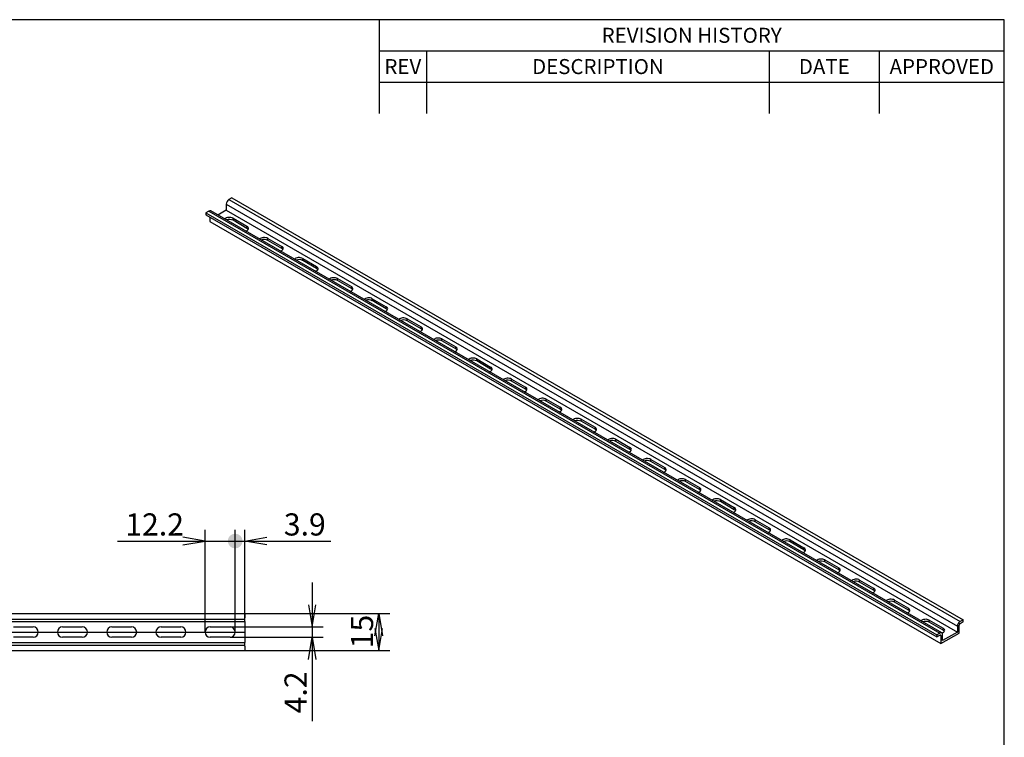
# Model space of a CAD drawing. Units: millimetres. Extents: x 10 to 410, y -5 to 287.
# Drawn here: x 210 to 410, y 141 to 287 of the extents above; entities that cross this region are included whole.
import ezdxf
from ezdxf.enums import TextEntityAlignment as Align
from ezdxf.lldxf.tags import DXFTag

# ---------------------------------------------------------------- set-up
doc = ezdxf.new("R2010")
doc.units = ezdxf.units.MM
doc.layers.add('Default', color=7, linetype='Continuous')
doc.layers.add('NS_15_PERF_420MM', color=7, linetype='Continuous')
doc.styles.add('SEACAD_Arial', font='arial.ttf')
tags = doc.linetypes.add('CENTER2', pattern=[28.575, 19.05, -3.175, 3.175, -3.175]).pattern_tags.tags
tags[10:11] = [DXFTag(74, 4), DXFTag(75, 0), DXFTag(340, '0'), DXFTag(46, 0.0), DXFTag(50, 0.0), DXFTag(44, 0.0), DXFTag(45, 0.0)]
tags[8:9] = [DXFTag(74, 4), DXFTag(75, 0), DXFTag(340, '0'), DXFTag(46, 0.0), DXFTag(50, 0.0), DXFTag(44, 0.0), DXFTag(45, 0.0)]
tags[6:7] = [DXFTag(74, 4), DXFTag(75, 0), DXFTag(340, '0'), DXFTag(46, 0.0), DXFTag(50, 0.0), DXFTag(44, 0.0), DXFTag(45, 0.0)]
tags[4:5] = [DXFTag(74, 4), DXFTag(75, 0), DXFTag(340, '0'), DXFTag(46, 0.0), DXFTag(50, 0.0), DXFTag(44, 0.0), DXFTag(45, 0.0)]
tags = doc.linetypes.add('HIDDEN2', pattern=[4.7625, 3.175, -1.5875]).pattern_tags.tags
tags[6:7] = [DXFTag(74, 4), DXFTag(75, 0), DXFTag(340, '0'), DXFTag(46, 0.0), DXFTag(50, 0.0), DXFTag(44, 0.0), DXFTag(45, 0.0)]
tags[4:5] = [DXFTag(74, 4), DXFTag(75, 0), DXFTag(340, '0'), DXFTag(46, 0.0), DXFTag(50, 0.0), DXFTag(44, 0.0), DXFTag(45, 0.0)]
doc.dimstyles.new('JIS_(mm)', dxfattribs={"dimtxt": 4.5, "dimasz": 4.5, "dimexe": 2.25, "dimexo": 0, "dimgap": 1.125, "dimtad": 1, "dimlfac": 2, "dimdsep": 46, "dimtxsty": 'SEACAD_Arial', "dimblk1": '_SE_OPEN', "dimblk2": '_SE_DOT', "dimsah": 1, "dimcen": 2.25, "dimadec": 0, "dimazin": 0, "dimtfac": 0.5, "dimtmove": 0, "dimatfit": 3, "dimfxl": 1, "dimarcsym": 0})

# ---------------------------------------------------------------- blocks, each defined once
blk = doc.blocks.new('SE1')
at = {"layer": 'NS_15_PERF_420MM', "color": 7, "linetype": 'Continuous'}
for p, q in [((45.72, 166.34), (255.72, 166.34)), ((255.72, 166.34), (255.72, 165.46)), ((45.72, 164.71), (255.72, 164.71)), ((255.72, 164.71), (255.72, 165.46)), ((255.72, 164.71), (255.72, 160.46)), ((208.72, 163.64), (212.72, 163.64)), ((218.72, 163.64), (222.72, 163.64)), ((228.72, 163.64), (232.72, 163.64)), ((238.72, 163.64), (242.72, 163.64)), ((248.72, 163.64), (252.72, 163.64)), ((45.72, 160.46), (255.72, 160.46)), ((212.72, 161.54), (208.72, 161.54)), ((222.72, 161.54), (218.72, 161.54)), ((232.72, 161.54), (228.72, 161.54)), ((242.72, 161.54), (238.72, 161.54)), ((252.72, 161.54), (248.72, 161.54)), ((255.72, 159.71), (255.72, 160.46)), ((45.72, 158.84), (255.72, 158.84)), ((255.72, 159.71), (255.72, 158.84))]:
    blk.add_line(p, q, dxfattribs=at)
at = {"layer": 'NS_15_PERF_420MM', "color": 7, "linetype": 'HIDDEN2'}
for p, q in [((45.72, 165.21), (255.72, 165.21)), ((45.72, 159.96), (255.72, 159.96))]:
    blk.add_line(p, q, dxfattribs=at)
at = {"layer": 'NS_15_PERF_420MM', "color": 7, "linetype": 'Continuous'}
for centre, start, end in [((212.72, 162.59), 270, 90), ((218.72, 162.59), 90, 270), ((222.72, 162.59), 270, 90), ((228.72, 162.59), 90, 270), ((232.72, 162.59), 270, 90), ((238.72, 162.59), 90, 270), ((242.72, 162.59), 270, 90), ((248.72, 162.59), 90, 270), ((252.72, 162.59), 270, 90)]:
    blk.add_arc(centre, 1.05, start, end, dxfattribs=at)
blk = doc.blocks.new('SE3')
at = {"layer": 'NS_15_PERF_420MM', "color": 7, "linetype": 'Continuous'}
for p, q in [((253.12, 250.82), (252.5, 250.46)), ((252.5, 250.46), (401, 164.73)), ((253.12, 250.82), (401.61, 165.09)), ((248.44, 248.11), (247.82, 247.76)), ((248.44, 248.11), (396.93, 162.38)), ((397.3, 162.42), (248.81, 248.15)), ((251.97, 248.32), (250.25, 247.32)), ((251.97, 249.54), (251.97, 248.32)), ((251.97, 249.54), (400.47, 163.81)), ((251.97, 248.32), (400.47, 162.58)), ((247.82, 247.76), (247.82, 247.35)), ((247.82, 247.76), (396.31, 162.02)), ((247.82, 247.35), (396.31, 161.62)), ((248.61, 246.89), (248.61, 245.97)), ((253.33, 246.65), (256.16, 245.02)), ((253.33, 246.25), (253.33, 246.65)), ((256.16, 244.61), (253.33, 246.25)), ((248.61, 245.97), (397.11, 160.24)), ((256.16, 244.61), (256.16, 245.02)), ((260.41, 242.57), (263.23, 240.94)), ((260.41, 242.16), (260.41, 242.57)), ((263.23, 240.53), (260.41, 242.16)), ((263.23, 240.53), (263.23, 240.94)), ((267.48, 238.49), (270.3, 236.86)), ((267.48, 238.08), (267.48, 238.49)), ((270.3, 236.45), (267.48, 238.08)), ((270.3, 236.45), (270.3, 236.86)), ((274.55, 234.41), (277.38, 232.77)), ((274.55, 234), (274.55, 234.41)), ((277.38, 232.36), (274.55, 234)), ((277.38, 232.36), (277.38, 232.77)), ((281.62, 230.32), (284.45, 228.69)), ((281.62, 229.92), (281.62, 230.32)), ((284.45, 228.28), (281.62, 229.92)), ((284.45, 228.28), (284.45, 228.69)), ((288.69, 226.24), (291.52, 224.61)), ((288.69, 225.83), (288.69, 226.24)), ((291.52, 224.2), (288.69, 225.83)), ((291.52, 224.2), (291.52, 224.61)), ((295.76, 222.16), (298.59, 220.53)), ((295.76, 221.75), (295.76, 222.16)), ((298.59, 220.12), (295.76, 221.75)), ((298.59, 220.12), (298.59, 220.53)), ((302.83, 218.08), (305.66, 216.44)), ((302.83, 217.67), (302.83, 218.08)), ((305.66, 216.03), (302.83, 217.67)), ((305.66, 216.03), (305.66, 216.44)), ((309.9, 213.99), (312.73, 212.36)), ((309.9, 213.59), (309.9, 213.99)), ((312.73, 211.95), (309.9, 213.59)), ((312.73, 211.95), (312.73, 212.36)), ((316.97, 209.91), (319.8, 208.28)), ((316.97, 209.5), (316.97, 209.91)), ((319.8, 207.87), (316.97, 209.5)), ((319.8, 207.87), (319.8, 208.28)), ((324.04, 205.83), (326.87, 204.2)), ((324.04, 205.42), (324.04, 205.83)), ((326.87, 203.79), (324.04, 205.42)), ((326.87, 203.79), (326.87, 204.2)), ((331.12, 201.75), (333.94, 200.11)), ((331.12, 201.34), (331.12, 201.75)), ((333.94, 199.7), (331.12, 201.34)), ((333.94, 199.7), (333.94, 200.11)), ((338.19, 197.66), (341.02, 196.03)), ((338.19, 197.26), (338.19, 197.66)), ((341.02, 195.62), (338.19, 197.26)), ((341.02, 195.62), (341.02, 196.03)), ((345.26, 193.58), (348.09, 191.95)), ((345.26, 193.17), (345.26, 193.58)), ((348.09, 191.54), (345.26, 193.17)), ((348.09, 191.54), (348.09, 191.95)), ((352.33, 189.5), (355.16, 187.87)), ((352.33, 189.09), (352.33, 189.5)), ((355.16, 187.46), (352.33, 189.09)), ((355.16, 187.46), (355.16, 187.87)), ((359.4, 185.42), (362.23, 183.78)), ((359.4, 185.01), (359.4, 185.42)), ((362.23, 183.38), (359.4, 185.01)), ((362.23, 183.38), (362.23, 183.78)), ((366.47, 181.33), (369.3, 179.7)), ((366.47, 180.93), (366.47, 181.33)), ((369.3, 179.29), (366.47, 180.93)), ((369.3, 179.29), (369.3, 179.7)), ((373.54, 177.25), (376.37, 175.62)), ((373.54, 176.84), (373.54, 177.25)), ((376.37, 175.21), (373.54, 176.84)), ((376.37, 175.21), (376.37, 175.62)), ((380.61, 173.17), (383.44, 171.54)), ((380.61, 172.76), (380.61, 173.17)), ((383.44, 171.13), (380.61, 172.76)), ((383.44, 171.13), (383.44, 171.54)), ((387.68, 169.09), (390.51, 167.45)), ((387.68, 168.68), (387.68, 169.09)), ((390.51, 167.05), (387.68, 168.68)), ((390.51, 167.05), (390.51, 167.45)), ((394.76, 165), (397.58, 163.37)), ((394.76, 164.6), (394.76, 165)), ((397.58, 162.96), (394.76, 164.6)), ((400.82, 162.38), (400.82, 164.01)), ((401.61, 165.09), (401, 164.73)), ((401, 164.32), (401.61, 164.68)), ((401.61, 164.68), (401.61, 165.09)), ((396.93, 162.38), (396.31, 162.02)), ((396.31, 162.02), (396.31, 161.62)), ((397.11, 160.24), (400.82, 162.38)), ((400.47, 162.58), (397.46, 160.85)), ((397.46, 160.85), (397.46, 162.07)), ((397.58, 162.96), (397.58, 163.37)), ((400.47, 163.81), (400.47, 162.58)), ((396.31, 161.62), (396.93, 161.97)), ((396.93, 161.97), (397.11, 161.87)), ((397.11, 161.87), (397.11, 160.24))]:
    blk.add_line(p, q, dxfattribs=at)
for centre, major_axis, start_param, end_param in [((252.5, 249.85), (-0.375, -0.65), 3.926991, 5.497787), ((248.44, 247.5), (-0.375, -0.65), 3.141593, 3.926991), ((252.59, 246.22), (1.05, 0), 0.785398, 2.660228), ((252.59, 245.82), (1.05, 0), 0.785398, 2.178441), ((255.42, 244.59), (-1.05, 0), 2.052161, 3.926991), ((255.42, 244.18), (-1.05, 0), 3.485021, 3.926991), ((259.66, 242.14), (1.05, 0), 0.785398, 2.660228), ((259.66, 241.73), (1.05, 0), 0.785398, 2.178441), ((262.49, 240.51), (-1.05, 0), 2.052161, 3.926991), ((262.49, 240.1), (-1.05, 0), 3.485021, 3.926991), ((266.73, 238.06), (1.05, 0), 0.785398, 2.660228), ((266.73, 237.65), (1.05, 0), 0.785398, 2.178441), ((269.56, 236.43), (-1.05, 0), 2.052161, 3.926991), ((269.56, 236.02), (-1.05, 0), 3.485021, 3.926991), ((273.8, 233.98), (1.05, 0), 0.785398, 2.660228), ((273.8, 233.57), (1.05, 0), 0.785398, 2.178441), ((276.63, 232.34), (-1.05, 0), 2.052161, 3.926991), ((276.63, 231.94), (-1.05, 0), 3.485021, 3.926991), ((280.88, 229.89), (1.05, 0), 0.785398, 2.660228), ((280.88, 229.49), (1.05, 0), 0.785398, 2.178441), ((283.7, 228.26), (-1.05, 0), 2.052161, 3.926991), ((283.7, 227.85), (-1.05, 0), 3.485021, 3.926991), ((287.95, 225.81), (1.05, 0), 0.785398, 2.660228), ((287.95, 225.4), (1.05, 0), 0.785398, 2.178441), ((290.78, 224.18), (-1.05, 0), 2.052161, 3.926991), ((290.78, 223.77), (-1.05, 0), 3.485021, 3.926991), ((295.02, 221.73), (1.05, 0), 0.785398, 2.660228), ((295.02, 221.32), (1.05, 0), 0.785398, 2.178441), ((297.85, 220.1), (-1.05, 0), 2.052161, 3.926991), ((297.85, 219.69), (-1.05, 0), 3.485021, 3.926991), ((302.09, 217.65), (1.05, 0), 0.785398, 2.660228), ((302.09, 217.24), (1.05, 0), 0.785398, 2.178441), ((304.92, 216.01), (-1.05, 0), 2.052161, 3.926991), ((304.92, 215.61), (-1.05, 0), 3.485021, 3.926991), ((309.16, 213.56), (1.05, 0), 0.785398, 2.660228), ((309.16, 213.16), (1.05, 0), 0.785398, 2.178441), ((311.99, 211.93), (-1.05, 0), 2.052161, 3.926991), ((311.99, 211.52), (-1.05, 0), 3.485021, 3.926991), ((316.23, 209.48), (1.05, 0), 0.785398, 2.660228), ((316.23, 209.07), (1.05, 0), 0.785398, 2.178441), ((319.06, 207.85), (-1.05, 0), 2.052161, 3.926991), ((319.06, 207.44), (-1.05, 0), 3.485021, 3.926991), ((323.3, 205.4), (1.05, 0), 0.785398, 2.660228), ((323.3, 204.99), (1.05, 0), 0.785398, 2.178441), ((326.13, 203.77), (-1.05, 0), 2.052161, 3.926991), ((326.13, 203.36), (-1.05, 0), 3.485021, 3.926991), ((330.37, 201.32), (1.05, 0), 0.785398, 2.660228), ((330.37, 200.91), (1.05, 0), 0.785398, 2.178441), ((333.2, 199.68), (-1.05, 0), 2.052161, 3.926991), ((333.2, 199.28), (-1.05, 0), 3.485021, 3.926991), ((337.44, 197.24), (1.05, 0), 0.785398, 2.660228), ((337.44, 196.83), (1.05, 0), 0.785398, 2.178441), ((340.27, 195.6), (-1.05, 0), 2.052161, 3.926991), ((340.27, 195.19), (-1.05, 0), 3.485021, 3.926991), ((344.52, 193.15), (1.05, 0), 0.785398, 2.660228), ((344.52, 192.74), (1.05, 0), 0.785398, 2.178441), ((347.34, 191.52), (-1.05, 0), 2.052161, 3.926991), ((347.34, 191.11), (-1.05, 0), 3.485021, 3.926991), ((351.59, 189.07), (1.05, 0), 0.785398, 2.660228), ((351.59, 188.66), (1.05, 0), 0.785398, 2.178441), ((354.41, 187.44), (-1.05, 0), 2.052161, 3.926991), ((354.41, 187.03), (-1.05, 0), 3.485021, 3.926991), ((358.66, 184.99), (1.05, 0), 0.785398, 2.660228), ((358.66, 184.58), (1.05, 0), 0.785398, 2.178441), ((361.49, 183.35), (-1.05, 0), 2.052161, 3.926991), ((361.49, 182.95), (-1.05, 0), 3.485021, 3.926991), ((365.73, 180.91), (1.05, 0), 0.785398, 2.660228), ((365.73, 180.5), (1.05, 0), 0.785398, 2.178441), ((368.56, 179.27), (-1.05, 0), 2.052161, 3.926991), ((368.56, 178.86), (-1.05, 0), 3.485021, 3.926991), ((372.8, 176.82), (1.05, 0), 0.785398, 2.660228), ((372.8, 176.41), (1.05, 0), 0.785398, 2.178441), ((375.63, 175.19), (-1.05, 0), 2.052161, 3.926991), ((375.63, 174.78), (-1.05, 0), 3.485021, 3.926991), ((379.87, 172.74), (1.05, 0), 0.785398, 2.660228), ((379.87, 172.33), (1.05, 0), 0.785398, 2.178441), ((382.7, 171.11), (-1.05, 0), 2.052161, 3.926991), ((382.7, 170.7), (-1.05, 0), 3.485021, 3.926991), ((386.94, 168.66), (1.05, 0), 0.785398, 2.660228), ((386.94, 168.25), (1.05, 0), 0.785398, 2.178441), ((389.77, 167.02), (-1.05, 0), 2.052161, 3.926991), ((389.77, 166.62), (-1.05, 0), 3.485021, 3.926991), ((394.01, 164.58), (1.05, 0), 0.785398, 2.660228), ((394.01, 164.17), (1.05, 0), 0.785398, 2.178441), ((401, 164.12), (-0.375, -0.65), 3.926991, 5.497787), ((401, 164.12), (0.125, 0.217), 0.785398, 2.356194), ((396.93, 161.77), (-0.375, -0.65), 2.356194, 3.926991), ((396.93, 161.77), (-0.125, -0.217), 2.356194, 3.926991), ((396.84, 162.94), (-1.05, 0), 2.050382, 3.926991), ((396.84, 162.53), (-1.05, 0), 3.485021, 3.926991)]:
    blk.add_ellipse(centre, major_axis=major_axis, ratio=0.57735, start_param=start_param, end_param=end_param, dxfattribs=at)
blk = doc.blocks.new('DMBLK419')
at = {"layer": 'Default', "linetype": 'Continuous'}
h = blk.add_hatch(color=7, dxfattribs=at)
edge = h.paths.add_edge_path()
edge.add_ellipse((253.77, 181.09), major_axis=(1.5, 0), ratio=1, start_angle=0, end_angle=360)
at = {"layer": 'Default', "color": 7, "linetype": 'Continuous'}
for p, q in [((247.67, 162.59), (247.67, 183.34)), ((253.77, 162.59), (253.77, 183.34)), ((229.87, 181.09), (262.77, 181.09))]:
    blk.add_line(p, q, dxfattribs=at)
blk.add_lwpolyline([(243.17, 180.34), (247.67, 181.09), (243.17, 181.84)], dxfattribs=at)
at = {"layer": 'Default', "color": 7, "linetype": 'Continuous', "style": 'SEACAD_Arial'}
blk.add_text('12.2', height=4.5, dxfattribs=at).set_placement((231.44, 186.71), align=Align.TOP_LEFT)
blk = doc.blocks.new('_SE_DOT')
at = {"color": 0}
blk.add_line((0, 0), (-1, 0), dxfattribs=at)
at = {"color": 0, "const_width": 0.333}
blk.add_lwpolyline([(-0.1665, 0, 1), (0.1665, 0, 1)], format="xyb", close=True, dxfattribs=at)
blk = doc.blocks.new('_SE_OPEN')
at = {"color": 0}
for p, q in [((-1, 0.1665), (0, 0)), ((0, 0), (-1, -0.1665)), ((0, 0), (-1, 0))]:
    blk.add_line(p, q, dxfattribs=at)
blk = doc.blocks.new('DMBLK420')
at = {"layer": 'Default', "linetype": 'Continuous'}
h = blk.add_hatch(color=7, dxfattribs=at)
edge = h.paths.add_edge_path()
edge.add_ellipse((253.77, 181.09), major_axis=(1.5, 0), ratio=1, start_angle=0, end_angle=360)
at = {"layer": 'Default', "color": 7, "linetype": 'Continuous'}
for p, q in [((253.77, 162.59), (253.77, 183.34)), ((255.72, 164.71), (255.72, 183.34)), ((244.77, 181.09), (273.19, 181.09))]:
    blk.add_line(p, q, dxfattribs=at)
blk.add_lwpolyline([(260.22, 180.34), (255.72, 181.09), (260.22, 181.84)], dxfattribs=at)
at = {"layer": 'Default', "color": 7, "linetype": 'Continuous', "style": 'SEACAD_Arial'}
blk.add_text('3.9', height=4.5, dxfattribs=at).set_placement((263.65, 186.71), align=Align.TOP_LEFT)
blk = doc.blocks.new('DMBLK421')
at = {"layer": 'Default', "color": 7, "linetype": 'Continuous'}
for p, q in [((269.42, 172.64), (269.42, 144.5)), ((252.72, 163.64), (271.67, 163.64)), ((252.72, 161.54), (271.67, 161.54))]:
    blk.add_line(p, q, dxfattribs=at)
for points in [[(268.67, 168.14), (269.42, 163.64), (270.17, 168.14)], [(268.67, 157.04), (269.42, 161.54), (270.17, 157.04)]]:
    blk.add_lwpolyline(points, dxfattribs=at)
at = {"layer": 'Default', "color": 7, "linetype": 'Continuous', "style": 'SEACAD_Arial'}
blk.add_text('4.2', height=4.5, rotation=90, dxfattribs=at).set_placement((263.79, 146.08), align=Align.TOP_LEFT)
blk = doc.blocks.new('DMBLK422')
at = {"layer": 'Default', "color": 7, "linetype": 'Continuous'}
for p, q in [((255.72, 166.34), (285.17, 166.34)), ((282.92, 166.34), (282.92, 158.84)), ((255.72, 158.84), (285.17, 158.84))]:
    blk.add_line(p, q, dxfattribs=at)
for points in [[(282.17, 161.84), (282.92, 166.34), (283.67, 161.84)], [(282.17, 163.34), (282.92, 158.84), (283.67, 163.34)]]:
    blk.add_lwpolyline(points, dxfattribs=at)
at = {"layer": 'Default', "color": 7, "linetype": 'Continuous', "style": 'SEACAD_Arial'}
blk.add_text('15', height=4.5, rotation=90, dxfattribs=at).set_placement((277.29, 159.29), align=Align.TOP_LEFT)

msp = doc.modelspace()

# ---------------------------------------------------------------- linework, layer by layer
at = {"layer": 'Default', "color": 7, "linetype": 'Continuous'}
for p, q in [((410, 287), (10, 287)), ((283, 287), (283, 267.95)), ((410, 10), (410, 287)), ((283, 280.65), (410, 280.65)), ((292.652, 280.65), (292.652, 267.95)), ((362.248, 280.65), (362.248, 267.95)), ((384.6, 280.65), (384.6, 267.95)), ((283, 274.3), (410, 274.3))]:
    msp.add_line(p, q, dxfattribs=at)
at = {"layer": 'Default', "color": 7, "linetype": 'CENTER2'}
msp.add_line((45.7223, 162.5856), (255.7223, 162.5856), dxfattribs=at)

# ---------------------------------------------------------------- block references
at = {"layer": 'Default'}
for name in ['SE3', 'SE1']:
    msp.add_blockref(name, (0, 0), dxfattribs=at)

# ---------------------------------------------------------------- texts
at = {"layer": 'Default', "char_height": 3.048, "attachment_point": 5}
for s, insert, width in [('{\\fSolid Edge ISO|b0||i0||c0|p34;\\C7;\\H3.048;\\W1.;REVISION HISTORY}', (346.5, 283.825), 127), ('{\\fSolid Edge ISO|b0||i0||c0|p34;\\C7;\\H3.048;\\W1.;REV}', (287.826, 277.475), 9.652), ('{\\fSolid Edge ISO|b0||i0||c0|p34;\\C7;\\H3.048;\\W1.;DESCRIPTION}', (327.45, 277.475), 69.596), ('{\\fSolid Edge ISO|b0||i0||c0|p34;\\C7;\\H3.048;\\W1.;DATE}', (373.424, 277.475), 22.352), ('{\\fSolid Edge ISO|b0||i0||c0|p34;\\C7;\\H3.048;\\W1.;APPROVED}', (397.3, 277.475), 25.4)]:
    msp.add_mtext(s, dxfattribs=dict(at, insert=insert, width=width))

# ---------------------------------------------------------------- dimensions: what is measured, and where the dimension line sits
at = {"layer": 'Default', "color": 7, "linetype": 'Continuous'}
dim = msp.add_linear_dim(base=(247.6723, 181.0869), p1=(247.6723, 162.5856), p2=(253.7723, 162.5856), angle=0, text='\\A1;<>', dimstyle='JIS_(mm)', dxfattribs=at)
dim.commit()
dim.dimension.update_dxf_attribs({"geometry": 'DMBLK419', "text_midpoint": (244.2692, 181.0869), "dimtype": 161})
dim = msp.add_linear_dim(base=(255.7223, 181.0869), p1=(253.7723, 162.5856), p2=(255.7223, 164.7106), text='\\A1;<>', dimstyle='JIS_(mm)', override={"dimblk1": '_SE_DOT', "dimblk2": '_SE_OPEN'}, dxfattribs=at)
dim.commit()
dim.dimension.update_dxf_attribs({"geometry": 'DMBLK420', "text_midpoint": (262.0779, 181.0869), "dimtype": 160})
for base, p1, p2, picture, middle in [((269.4151, 163.6356), (252.7223, 163.6356), (252.7223, 161.5356), 'DMBLK421', (269.4151, 155.6114)), ((282.9151, 166.3356), (255.7223, 166.3356), (255.7223, 158.8356), 'DMBLK422', (282.9151, 162.5856))]:
    dim = msp.add_linear_dim(base=base, p1=p1, p2=p2, angle=270, text='\\A1;<>', dimstyle='JIS_(mm)', override={"dimblk2": '_SE_OPEN'}, dxfattribs=at)
    dim.commit()
    dim.dimension.update_dxf_attribs({"geometry": picture, "text_midpoint": middle, "dimtype": 161})

doc.saveas('drawing.dxf')
